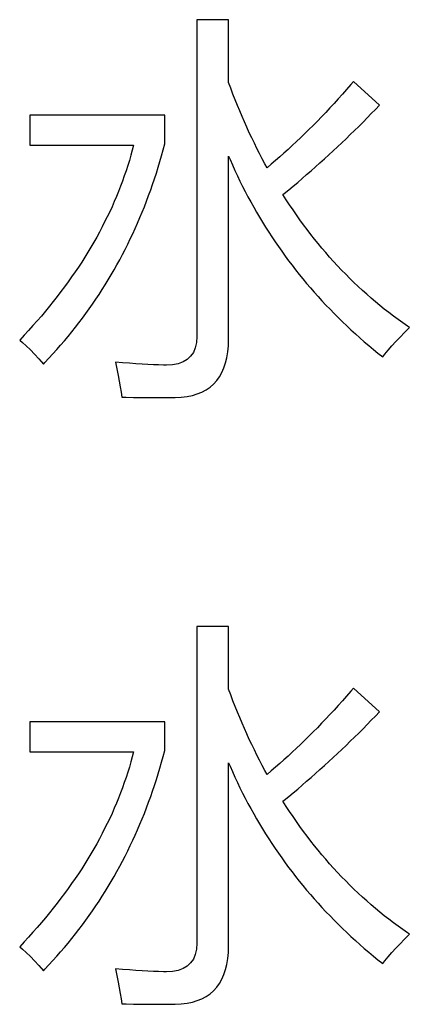
# Model space of a CAD drawing. Extents: x -34662 to -26816, y -10550 to -7168.
# Drawn here: x -28015 to -28010, y -9737 to -9725 of the extents above; entities that cross this region are included whole.
import ezdxf

# ---------------------------------------------------------------- set-up
doc = ezdxf.new("R2010")
doc.units = 0
doc.layers.get('0').update_dxf_attribs({"linetype": 'CONTINUOUS'})
doc.layers.add('Chinesisch', color=9, linetype='CONTINUOUS')

# ---------------------------------------------------------------- blocks, each defined once
blk = doc.blocks.new('A$C27434478')
at = {"layer": 'Chinesisch'}
for p, q in [((79.272, -2073.915), (78.906, -2073.915)), ((78.906, -2073.915), (78.906, -2077.562)), ((79.272, -2074.64), (79.272, -2073.915)), ((80.713, -2074.629), (80.683, -2074.664)), ((81.015, -2074.9), (80.713, -2074.629)), ((79.297, -2074.707), (79.272, -2074.64)), ((79.322, -2074.773), (79.297, -2074.707)), ((80.634, -2074.719), (80.587, -2074.774)), ((80.683, -2074.664), (80.634, -2074.719)), ((79.347, -2074.838), (79.322, -2074.773)), ((79.374, -2074.904), (79.347, -2074.838)), ((80.538, -2074.827), (80.49, -2074.881)), ((80.587, -2074.774), (80.538, -2074.827)), ((79.4, -2074.967), (79.374, -2074.904)), ((79.428, -2075.031), (79.4, -2074.967)), ((80.441, -2074.933), (80.394, -2074.984)), ((80.49, -2074.881), (80.441, -2074.933)), ((80.92, -2074.999), (80.968, -2074.95)), ((80.968, -2074.95), (81.015, -2074.9)), ((78.536, -2075.018), (76.977, -2075.018)), ((76.977, -2075.018), (76.977, -2075.362)), ((78.536, -2075.348), (78.536, -2075.018)), ((79.455, -2075.095), (79.428, -2075.031)), ((80.297, -2075.085), (80.248, -2075.134)), ((80.345, -2075.034), (80.297, -2075.085)), ((80.394, -2074.984), (80.345, -2075.034)), ((80.824, -2075.097), (80.872, -2075.048)), ((80.872, -2075.048), (80.92, -2074.999)), ((79.483, -2075.157), (79.455, -2075.095)), ((79.511, -2075.219), (79.483, -2075.157)), ((80.2, -2075.182), (80.152, -2075.229)), ((80.248, -2075.134), (80.2, -2075.182)), ((80.677, -2075.241), (80.726, -2075.193)), ((80.726, -2075.193), (80.775, -2075.146)), ((80.775, -2075.146), (80.824, -2075.097)), ((79.54, -2075.28), (79.511, -2075.219)), ((79.57, -2075.34), (79.54, -2075.28)), ((80.104, -2075.277), (80.055, -2075.322)), ((80.152, -2075.229), (80.104, -2075.277)), ((80.579, -2075.336), (80.628, -2075.289)), ((80.628, -2075.289), (80.677, -2075.241)), ((76.977, -2075.362), (78.174, -2075.362)), ((78.159, -2075.419), (78.143, -2075.479)), ((78.174, -2075.362), (78.159, -2075.419)), ((78.499, -2075.484), (78.518, -2075.416)), ((78.518, -2075.416), (78.536, -2075.348)), ((79.599, -2075.401), (79.57, -2075.34)), ((79.63, -2075.46), (79.599, -2075.401)), ((79.959, -2075.412), (79.91, -2075.456)), ((80.007, -2075.368), (79.959, -2075.412)), ((80.055, -2075.322), (80.007, -2075.368)), ((80.428, -2075.476), (80.479, -2075.429)), ((80.479, -2075.429), (80.528, -2075.383)), ((80.528, -2075.383), (80.579, -2075.336)), ((78.126, -2075.539), (78.107, -2075.599)), ((78.143, -2075.479), (78.126, -2075.539)), ((78.479, -2075.551), (78.499, -2075.484)), ((79.272, -2075.49), (79.289, -2075.528)), ((79.272, -2077.603), (79.272, -2075.49)), ((79.289, -2075.528), (79.316, -2075.591)), ((79.66, -2075.519), (79.63, -2075.46)), ((79.691, -2075.577), (79.66, -2075.519)), ((79.813, -2075.541), (79.765, -2075.583)), ((79.862, -2075.499), (79.813, -2075.541)), ((79.91, -2075.456), (79.862, -2075.499)), ((80.327, -2075.568), (80.378, -2075.522)), ((80.378, -2075.522), (80.428, -2075.476)), ((78.088, -2075.659), (78.067, -2075.718)), ((78.107, -2075.599), (78.088, -2075.659)), ((78.438, -2075.684), (78.46, -2075.618)), ((78.46, -2075.618), (78.479, -2075.551)), ((79.316, -2075.591), (79.345, -2075.654)), ((79.345, -2075.654), (79.374, -2075.715)), ((79.717, -2075.623), (79.691, -2075.577)), ((79.765, -2075.583), (79.717, -2075.623)), ((80.173, -2075.703), (80.225, -2075.658)), ((80.225, -2075.658), (80.276, -2075.613)), ((80.276, -2075.613), (80.327, -2075.568)), ((78.067, -2075.718), (78.046, -2075.777)), ((78.395, -2075.816), (78.417, -2075.75)), ((78.417, -2075.75), (78.438, -2075.684)), ((79.374, -2075.715), (79.403, -2075.777)), ((80.07, -2075.792), (80.122, -2075.747)), ((80.122, -2075.747), (80.173, -2075.703)), ((78.024, -2075.837), (78.001, -2075.896)), ((78.046, -2075.777), (78.024, -2075.837)), ((78.349, -2075.945), (78.373, -2075.88)), ((78.373, -2075.88), (78.395, -2075.816)), ((79.403, -2075.777), (79.434, -2075.838)), ((79.434, -2075.838), (79.465, -2075.898)), ((79.913, -2075.922), (79.966, -2075.879)), ((79.966, -2075.879), (80.018, -2075.835)), ((80.018, -2075.835), (80.07, -2075.792)), ((77.977, -2075.955), (77.952, -2076.014)), ((78.001, -2075.896), (77.977, -2075.955)), ((78.325, -2076.009), (78.349, -2075.945)), ((79.465, -2075.898), (79.496, -2075.958)), ((79.496, -2075.958), (79.529, -2076.018)), ((79.9, -2075.933), (79.913, -2075.922)), ((79.938, -2075.993), (79.9, -2075.933)), ((79.977, -2076.052), (79.938, -2075.993)), ((77.926, -2076.073), (77.899, -2076.132)), ((77.952, -2076.014), (77.926, -2076.073)), ((78.275, -2076.136), (78.3, -2076.073)), ((78.3, -2076.073), (78.325, -2076.009)), ((79.529, -2076.018), (79.562, -2076.077)), ((79.562, -2076.077), (79.595, -2076.135)), ((80.016, -2076.11), (79.977, -2076.052)), ((80.056, -2076.168), (80.016, -2076.11)), ((77.871, -2076.191), (77.841, -2076.249)), ((77.899, -2076.132), (77.871, -2076.191)), ((78.222, -2076.261), (78.249, -2076.199)), ((78.249, -2076.199), (78.275, -2076.136)), ((79.595, -2076.135), (79.629, -2076.194)), ((79.629, -2076.194), (79.664, -2076.251)), ((80.096, -2076.225), (80.056, -2076.168)), ((80.137, -2076.281), (80.096, -2076.225)), ((77.812, -2076.307), (77.781, -2076.365)), ((77.841, -2076.249), (77.812, -2076.307)), ((78.166, -2076.384), (78.194, -2076.323)), ((78.194, -2076.323), (78.222, -2076.261)), ((79.664, -2076.251), (79.699, -2076.308)), ((79.699, -2076.308), (79.735, -2076.365)), ((80.179, -2076.336), (80.137, -2076.281)), ((80.221, -2076.392), (80.179, -2076.336)), ((77.749, -2076.423), (77.716, -2076.481)), ((77.781, -2076.365), (77.749, -2076.423)), ((78.108, -2076.506), (78.137, -2076.445)), ((78.137, -2076.445), (78.166, -2076.384)), ((79.735, -2076.365), (79.772, -2076.421)), ((79.772, -2076.421), (79.809, -2076.477)), ((80.263, -2076.446), (80.221, -2076.392)), ((80.307, -2076.499), (80.263, -2076.446)), ((77.683, -2076.539), (77.648, -2076.596)), ((77.716, -2076.481), (77.683, -2076.539)), ((78.047, -2076.625), (78.077, -2076.565)), ((78.077, -2076.565), (78.108, -2076.506)), ((79.809, -2076.477), (79.847, -2076.532)), ((79.847, -2076.532), (79.885, -2076.587)), ((80.35, -2076.552), (80.307, -2076.499)), ((80.394, -2076.603), (80.35, -2076.552)), ((77.612, -2076.654), (77.576, -2076.711)), ((77.648, -2076.596), (77.612, -2076.654)), ((78.015, -2076.684), (78.047, -2076.625)), ((79.885, -2076.587), (79.925, -2076.642)), ((79.925, -2076.642), (79.964, -2076.696)), ((80.439, -2076.655), (80.394, -2076.603)), ((80.484, -2076.705), (80.439, -2076.655)), ((77.538, -2076.769), (77.5, -2076.826)), ((77.576, -2076.711), (77.538, -2076.769)), ((77.95, -2076.801), (77.983, -2076.743)), ((77.983, -2076.743), (78.015, -2076.684)), ((79.964, -2076.696), (80.005, -2076.749)), ((80.005, -2076.749), (80.046, -2076.802)), ((80.53, -2076.755), (80.484, -2076.705)), ((80.577, -2076.804), (80.53, -2076.755)), ((77.46, -2076.883), (77.42, -2076.94)), ((77.5, -2076.826), (77.46, -2076.883)), ((77.882, -2076.916), (77.917, -2076.859)), ((77.917, -2076.859), (77.95, -2076.801)), ((80.046, -2076.802), (80.087, -2076.854)), ((80.087, -2076.854), (80.129, -2076.907)), ((80.129, -2076.907), (80.172, -2076.958)), ((80.624, -2076.852), (80.577, -2076.804)), ((80.671, -2076.9), (80.624, -2076.852)), ((80.719, -2076.946), (80.671, -2076.9)), ((77.379, -2076.997), (77.336, -2077.053)), ((77.42, -2076.94), (77.379, -2076.997)), ((77.812, -2077.029), (77.848, -2076.973)), ((77.848, -2076.973), (77.882, -2076.916)), ((80.172, -2076.958), (80.216, -2077.009)), ((80.216, -2077.009), (80.26, -2077.06)), ((80.768, -2076.992), (80.719, -2076.946)), ((80.817, -2077.038), (80.768, -2076.992)), ((77.293, -2077.11), (77.248, -2077.166)), ((77.336, -2077.053), (77.293, -2077.11)), ((77.739, -2077.141), (77.776, -2077.085)), ((77.776, -2077.085), (77.812, -2077.029)), ((80.26, -2077.06), (80.305, -2077.11)), ((80.305, -2077.11), (80.35, -2077.16)), ((80.867, -2077.083), (80.817, -2077.038)), ((80.917, -2077.127), (80.867, -2077.083)), ((80.967, -2077.17), (80.917, -2077.127)), ((77.203, -2077.222), (77.157, -2077.278)), ((77.248, -2077.166), (77.203, -2077.222)), ((77.624, -2077.305), (77.663, -2077.25)), ((77.663, -2077.25), (77.701, -2077.196)), ((77.701, -2077.196), (77.739, -2077.141)), ((80.35, -2077.16), (80.396, -2077.209)), ((80.396, -2077.209), (80.443, -2077.257)), ((81.019, -2077.213), (80.967, -2077.17)), ((81.07, -2077.254), (81.019, -2077.213)), ((77.11, -2077.334), (77.062, -2077.39)), ((77.157, -2077.278), (77.11, -2077.334)), ((77.544, -2077.412), (77.585, -2077.358)), ((77.585, -2077.358), (77.624, -2077.305)), ((80.443, -2077.257), (80.49, -2077.306)), ((80.49, -2077.306), (80.538, -2077.353)), ((80.538, -2077.353), (80.587, -2077.401)), ((81.123, -2077.295), (81.07, -2077.254)), ((81.176, -2077.335), (81.123, -2077.295)), ((81.229, -2077.375), (81.176, -2077.335)), ((77.012, -2077.445), (76.963, -2077.501)), ((77.062, -2077.39), (77.012, -2077.445)), ((77.462, -2077.517), (77.503, -2077.464)), ((77.503, -2077.464), (77.544, -2077.412)), ((80.587, -2077.401), (80.636, -2077.448)), ((80.636, -2077.448), (80.685, -2077.494)), ((81.283, -2077.414), (81.229, -2077.375)), ((81.337, -2077.453), (81.283, -2077.414)), ((81.303, -2077.523), (81.359, -2077.467)), ((81.359, -2077.467), (81.337, -2077.453)), ((76.912, -2077.556), (76.86, -2077.612)), ((76.963, -2077.501), (76.912, -2077.556)), ((77.377, -2077.62), (77.42, -2077.569)), ((77.42, -2077.569), (77.462, -2077.517)), ((78.906, -2077.571), (78.901, -2077.64)), ((78.906, -2077.562), (78.906, -2077.571)), ((80.685, -2077.494), (80.736, -2077.54)), ((80.736, -2077.54), (80.787, -2077.585)), ((80.787, -2077.585), (80.839, -2077.631)), ((81.203, -2077.629), (81.252, -2077.577)), ((81.252, -2077.577), (81.303, -2077.523)), ((76.86, -2077.612), (76.891, -2077.638)), ((76.891, -2077.638), (76.936, -2077.678)), ((76.936, -2077.678), (76.983, -2077.723)), ((77.289, -2077.721), (77.333, -2077.671)), ((77.333, -2077.671), (77.377, -2077.62)), ((78.887, -2077.702), (78.865, -2077.754)), ((78.901, -2077.64), (78.887, -2077.702)), ((79.263, -2077.749), (79.27, -2077.678)), ((79.27, -2077.678), (79.272, -2077.603)), ((80.839, -2077.631), (80.891, -2077.675)), ((80.891, -2077.675), (80.944, -2077.72)), ((81.115, -2077.728), (81.158, -2077.679)), ((81.158, -2077.679), (81.203, -2077.629)), ((76.983, -2077.723), (77.032, -2077.773)), ((77.032, -2077.773), (77.083, -2077.828)), ((77.198, -2077.821), (77.243, -2077.772)), ((77.243, -2077.772), (77.289, -2077.721)), ((78.834, -2077.799), (78.795, -2077.836)), ((78.865, -2077.754), (78.834, -2077.799)), ((79.238, -2077.876), (79.253, -2077.815)), ((79.253, -2077.815), (79.263, -2077.749)), ((80.944, -2077.72), (80.997, -2077.763)), ((80.997, -2077.763), (81.051, -2077.806)), ((81.051, -2077.806), (81.077, -2077.775)), ((81.077, -2077.775), (81.115, -2077.728)), ((77.083, -2077.828), (77.135, -2077.888)), ((77.135, -2077.888), (77.151, -2077.87)), ((77.151, -2077.87), (77.198, -2077.821)), ((77.966, -2077.865), (77.967, -2077.868)), ((78.049, -2077.873), (77.966, -2077.865)), ((77.967, -2077.868), (77.983, -2077.945)), ((78.127, -2077.88), (78.049, -2077.873)), ((78.202, -2077.886), (78.127, -2077.88)), ((78.273, -2077.891), (78.202, -2077.886)), ((78.34, -2077.894), (78.273, -2077.891)), ((78.404, -2077.898), (78.34, -2077.894)), ((78.464, -2077.899), (78.404, -2077.898)), ((78.521, -2077.901), (78.464, -2077.899)), ((78.554, -2077.901), (78.521, -2077.901)), ((78.626, -2077.897), (78.554, -2077.901)), ((78.691, -2077.885), (78.626, -2077.897)), ((78.747, -2077.864), (78.691, -2077.885)), ((78.795, -2077.836), (78.747, -2077.864)), ((79.218, -2077.934), (79.238, -2077.876)), ((77.983, -2077.945), (77.997, -2078.019)), ((77.997, -2078.019), (78.01, -2078.087)), ((79.135, -2078.079), (79.168, -2078.035)), ((79.168, -2078.035), (79.195, -2077.987)), ((79.195, -2077.987), (79.218, -2077.934)), ((78.01, -2078.087), (78.021, -2078.153)), ((78.021, -2078.153), (78.031, -2078.214)), ((79.014, -2078.185), (79.058, -2078.154)), ((79.058, -2078.154), (79.099, -2078.119)), ((79.099, -2078.119), (79.135, -2078.079)), ((78.031, -2078.214), (78.039, -2078.272)), ((78.039, -2078.272), (78.091, -2078.272)), ((78.091, -2078.272), (78.176, -2078.273)), ((78.176, -2078.273), (78.255, -2078.274)), ((78.255, -2078.274), (78.33, -2078.274)), ((78.656, -2078.275), (78.726, -2078.272)), ((78.726, -2078.272), (78.792, -2078.263)), ((78.792, -2078.263), (78.854, -2078.25)), ((78.854, -2078.25), (78.911, -2078.233)), ((78.911, -2078.233), (78.965, -2078.211)), ((78.965, -2078.211), (79.014, -2078.185)), ((78.33, -2078.274), (78.399, -2078.275)), ((78.399, -2078.275), (78.464, -2078.275)), ((78.464, -2078.275), (78.523, -2078.275)), ((78.523, -2078.275), (78.577, -2078.276)), ((78.577, -2078.276), (78.626, -2078.276)), ((78.626, -2078.276), (78.656, -2078.275)), ((79.272, -2080.915), (78.906, -2080.915)), ((78.906, -2080.915), (78.906, -2084.562)), ((79.272, -2081.64), (79.272, -2080.915)), ((79.297, -2081.707), (79.272, -2081.64)), ((80.683, -2081.664), (80.634, -2081.719)), ((80.713, -2081.629), (80.683, -2081.664)), ((81.015, -2081.9), (80.713, -2081.629)), ((79.322, -2081.773), (79.297, -2081.707)), ((79.347, -2081.838), (79.322, -2081.773)), ((80.587, -2081.774), (80.538, -2081.827)), ((80.634, -2081.719), (80.587, -2081.774)), ((79.374, -2081.904), (79.347, -2081.838)), ((79.4, -2081.967), (79.374, -2081.904)), ((80.49, -2081.881), (80.441, -2081.933)), ((80.538, -2081.827), (80.49, -2081.881)), ((80.968, -2081.95), (81.015, -2081.9)), ((78.536, -2082.018), (76.977, -2082.018)), ((76.977, -2082.018), (76.977, -2082.362)), ((78.536, -2082.348), (78.536, -2082.018)), ((79.428, -2082.031), (79.4, -2081.967)), ((80.394, -2081.984), (80.345, -2082.034)), ((80.441, -2081.933), (80.394, -2081.984)), ((80.872, -2082.048), (80.92, -2081.999)), ((80.92, -2081.999), (80.968, -2081.95)), ((79.455, -2082.095), (79.428, -2082.031)), ((79.483, -2082.157), (79.455, -2082.095)), ((80.248, -2082.134), (80.2, -2082.182)), ((80.297, -2082.085), (80.248, -2082.134)), ((80.345, -2082.034), (80.297, -2082.085)), ((80.775, -2082.146), (80.824, -2082.097)), ((80.824, -2082.097), (80.872, -2082.048)), ((79.511, -2082.219), (79.483, -2082.157)), ((79.54, -2082.28), (79.511, -2082.219)), ((80.152, -2082.229), (80.104, -2082.277)), ((80.2, -2082.182), (80.152, -2082.229)), ((80.628, -2082.289), (80.677, -2082.241)), ((80.677, -2082.241), (80.726, -2082.193)), ((80.726, -2082.193), (80.775, -2082.146)), ((76.977, -2082.362), (78.174, -2082.362)), ((78.174, -2082.362), (78.159, -2082.419)), ((78.518, -2082.416), (78.536, -2082.348)), ((79.57, -2082.34), (79.54, -2082.28)), ((79.599, -2082.401), (79.57, -2082.34)), ((80.055, -2082.322), (80.007, -2082.368)), ((80.104, -2082.277), (80.055, -2082.322)), ((80.528, -2082.383), (80.579, -2082.336)), ((80.579, -2082.336), (80.628, -2082.289)), ((78.159, -2082.419), (78.143, -2082.479)), ((78.499, -2082.484), (78.518, -2082.416)), ((79.63, -2082.46), (79.599, -2082.401)), ((79.66, -2082.519), (79.63, -2082.46)), ((79.91, -2082.456), (79.862, -2082.499)), ((79.959, -2082.412), (79.91, -2082.456)), ((80.007, -2082.368), (79.959, -2082.412)), ((80.378, -2082.522), (80.428, -2082.476)), ((80.428, -2082.476), (80.479, -2082.429)), ((80.479, -2082.429), (80.528, -2082.383)), ((78.126, -2082.539), (78.107, -2082.599)), ((78.143, -2082.479), (78.126, -2082.539)), ((78.46, -2082.618), (78.479, -2082.551)), ((78.479, -2082.551), (78.499, -2082.484)), ((79.272, -2082.49), (79.289, -2082.528)), ((79.272, -2084.603), (79.272, -2082.49)), ((79.289, -2082.528), (79.316, -2082.591)), ((79.316, -2082.591), (79.345, -2082.654)), ((79.691, -2082.577), (79.66, -2082.519)), ((79.717, -2082.623), (79.691, -2082.577)), ((79.765, -2082.583), (79.717, -2082.623)), ((79.813, -2082.541), (79.765, -2082.583)), ((79.862, -2082.499), (79.813, -2082.541)), ((80.276, -2082.613), (80.327, -2082.568)), ((80.327, -2082.568), (80.378, -2082.522)), ((78.088, -2082.659), (78.067, -2082.718)), ((78.107, -2082.599), (78.088, -2082.659)), ((78.417, -2082.75), (78.438, -2082.684)), ((78.438, -2082.684), (78.46, -2082.618)), ((79.345, -2082.654), (79.374, -2082.715)), ((80.122, -2082.747), (80.173, -2082.703)), ((80.173, -2082.703), (80.225, -2082.658)), ((80.225, -2082.658), (80.276, -2082.613)), ((78.046, -2082.777), (78.024, -2082.837)), ((78.067, -2082.718), (78.046, -2082.777)), ((78.373, -2082.88), (78.395, -2082.816)), ((78.395, -2082.816), (78.417, -2082.75)), ((79.374, -2082.715), (79.403, -2082.777)), ((79.403, -2082.777), (79.434, -2082.838)), ((80.018, -2082.835), (80.07, -2082.792)), ((80.07, -2082.792), (80.122, -2082.747)), ((78.001, -2082.896), (77.977, -2082.955)), ((78.024, -2082.837), (78.001, -2082.896)), ((78.349, -2082.945), (78.373, -2082.88)), ((79.434, -2082.838), (79.465, -2082.898)), ((79.465, -2082.898), (79.496, -2082.958)), ((79.9, -2082.933), (79.913, -2082.922)), ((79.913, -2082.922), (79.966, -2082.879)), ((79.966, -2082.879), (80.018, -2082.835)), ((77.952, -2083.014), (77.926, -2083.073)), ((77.977, -2082.955), (77.952, -2083.014)), ((78.3, -2083.073), (78.325, -2083.009)), ((78.325, -2083.009), (78.349, -2082.945)), ((79.496, -2082.958), (79.529, -2083.018)), ((79.529, -2083.018), (79.562, -2083.077)), ((79.938, -2082.993), (79.9, -2082.933)), ((79.977, -2083.052), (79.938, -2082.993)), ((77.899, -2083.132), (77.871, -2083.191)), ((77.926, -2083.073), (77.899, -2083.132)), ((78.249, -2083.199), (78.275, -2083.136)), ((78.275, -2083.136), (78.3, -2083.073)), ((79.562, -2083.077), (79.595, -2083.135)), ((79.595, -2083.135), (79.629, -2083.194)), ((80.016, -2083.11), (79.977, -2083.052)), ((80.056, -2083.168), (80.016, -2083.11)), ((77.841, -2083.249), (77.812, -2083.307)), ((77.871, -2083.191), (77.841, -2083.249)), ((78.194, -2083.323), (78.222, -2083.261)), ((78.222, -2083.261), (78.249, -2083.199)), ((79.629, -2083.194), (79.664, -2083.251)), ((79.664, -2083.251), (79.699, -2083.308)), ((80.096, -2083.225), (80.056, -2083.168)), ((80.137, -2083.281), (80.096, -2083.225)), ((77.781, -2083.365), (77.749, -2083.423)), ((77.812, -2083.307), (77.781, -2083.365)), ((78.137, -2083.445), (78.166, -2083.384)), ((78.166, -2083.384), (78.194, -2083.323)), ((79.699, -2083.308), (79.735, -2083.365)), ((79.735, -2083.365), (79.772, -2083.421)), ((80.179, -2083.336), (80.137, -2083.281)), ((80.221, -2083.392), (80.179, -2083.336)), ((77.716, -2083.481), (77.683, -2083.539)), ((77.749, -2083.423), (77.716, -2083.481)), ((78.108, -2083.506), (78.137, -2083.445)), ((79.772, -2083.421), (79.809, -2083.477)), ((79.809, -2083.477), (79.847, -2083.532)), ((80.263, -2083.446), (80.221, -2083.392)), ((80.307, -2083.499), (80.263, -2083.446)), ((80.35, -2083.552), (80.307, -2083.499)), ((77.648, -2083.596), (77.612, -2083.654)), ((77.683, -2083.539), (77.648, -2083.596)), ((78.047, -2083.625), (78.077, -2083.565)), ((78.077, -2083.565), (78.108, -2083.506)), ((79.847, -2083.532), (79.885, -2083.587)), ((79.885, -2083.587), (79.925, -2083.642)), ((80.394, -2083.603), (80.35, -2083.552)), ((80.439, -2083.655), (80.394, -2083.603)), ((77.576, -2083.711), (77.538, -2083.769)), ((77.612, -2083.654), (77.576, -2083.711)), ((77.983, -2083.743), (78.015, -2083.684)), ((78.015, -2083.684), (78.047, -2083.625)), ((79.925, -2083.642), (79.964, -2083.696)), ((79.964, -2083.696), (80.005, -2083.749)), ((80.484, -2083.705), (80.439, -2083.655)), ((80.53, -2083.755), (80.484, -2083.705)), ((77.5, -2083.826), (77.46, -2083.883)), ((77.538, -2083.769), (77.5, -2083.826)), ((77.917, -2083.859), (77.95, -2083.801)), ((77.95, -2083.801), (77.983, -2083.743)), ((80.005, -2083.749), (80.046, -2083.802)), ((80.046, -2083.802), (80.087, -2083.854)), ((80.577, -2083.804), (80.53, -2083.755)), ((80.624, -2083.852), (80.577, -2083.804)), ((77.42, -2083.94), (77.379, -2083.997)), ((77.46, -2083.883), (77.42, -2083.94)), ((77.848, -2083.973), (77.882, -2083.916)), ((77.882, -2083.916), (77.917, -2083.859)), ((80.087, -2083.854), (80.129, -2083.907)), ((80.129, -2083.907), (80.172, -2083.958)), ((80.671, -2083.9), (80.624, -2083.852)), ((80.719, -2083.946), (80.671, -2083.9)), ((80.768, -2083.992), (80.719, -2083.946)), ((77.336, -2084.053), (77.293, -2084.11)), ((77.379, -2083.997), (77.336, -2084.053)), ((77.776, -2084.085), (77.812, -2084.029)), ((77.812, -2084.029), (77.848, -2083.973)), ((80.172, -2083.958), (80.216, -2084.009)), ((80.216, -2084.009), (80.26, -2084.06)), ((80.26, -2084.06), (80.305, -2084.11)), ((80.817, -2084.038), (80.768, -2083.992)), ((80.867, -2084.083), (80.817, -2084.038)), ((77.248, -2084.166), (77.203, -2084.222)), ((77.293, -2084.11), (77.248, -2084.166)), ((77.701, -2084.196), (77.739, -2084.141)), ((77.739, -2084.141), (77.776, -2084.085)), ((80.305, -2084.11), (80.35, -2084.16)), ((80.35, -2084.16), (80.396, -2084.209)), ((80.917, -2084.127), (80.867, -2084.083)), ((80.967, -2084.17), (80.917, -2084.127)), ((81.019, -2084.213), (80.967, -2084.17)), ((77.157, -2084.278), (77.11, -2084.334)), ((77.203, -2084.222), (77.157, -2084.278)), ((77.624, -2084.305), (77.663, -2084.25)), ((77.663, -2084.25), (77.701, -2084.196)), ((80.396, -2084.209), (80.443, -2084.257)), ((80.443, -2084.257), (80.49, -2084.306)), ((81.07, -2084.254), (81.019, -2084.213)), ((81.123, -2084.295), (81.07, -2084.254)), ((81.176, -2084.335), (81.123, -2084.295)), ((77.062, -2084.39), (77.012, -2084.445)), ((77.11, -2084.334), (77.062, -2084.39)), ((77.544, -2084.412), (77.585, -2084.358)), ((77.585, -2084.358), (77.624, -2084.305)), ((80.49, -2084.306), (80.538, -2084.353)), ((80.538, -2084.353), (80.587, -2084.401)), ((80.587, -2084.401), (80.636, -2084.448)), ((81.229, -2084.375), (81.176, -2084.335)), ((81.283, -2084.414), (81.229, -2084.375)), ((76.963, -2084.501), (76.912, -2084.556)), ((77.012, -2084.445), (76.963, -2084.501)), ((77.42, -2084.569), (77.462, -2084.517)), ((77.462, -2084.517), (77.503, -2084.464)), ((77.503, -2084.464), (77.544, -2084.412)), ((80.636, -2084.448), (80.685, -2084.494)), ((80.685, -2084.494), (80.736, -2084.54)), ((81.337, -2084.453), (81.283, -2084.414)), ((81.303, -2084.523), (81.359, -2084.467)), ((81.359, -2084.467), (81.337, -2084.453)), ((76.912, -2084.556), (76.86, -2084.612)), ((76.86, -2084.612), (76.891, -2084.638)), ((77.333, -2084.671), (77.377, -2084.62)), ((77.377, -2084.62), (77.42, -2084.569)), ((78.906, -2084.571), (78.901, -2084.64)), ((78.906, -2084.562), (78.906, -2084.571)), ((79.27, -2084.678), (79.272, -2084.603)), ((80.736, -2084.54), (80.787, -2084.585)), ((80.787, -2084.585), (80.839, -2084.631)), ((80.839, -2084.631), (80.891, -2084.675)), ((81.158, -2084.679), (81.203, -2084.629)), ((81.203, -2084.629), (81.252, -2084.577)), ((81.252, -2084.577), (81.303, -2084.523)), ((76.891, -2084.638), (76.936, -2084.678)), ((76.936, -2084.678), (76.983, -2084.723)), ((76.983, -2084.723), (77.032, -2084.773)), ((77.243, -2084.772), (77.289, -2084.721)), ((77.289, -2084.721), (77.333, -2084.671)), ((78.887, -2084.702), (78.865, -2084.754)), ((78.901, -2084.64), (78.887, -2084.702)), ((79.253, -2084.815), (79.263, -2084.749)), ((79.263, -2084.749), (79.27, -2084.678)), ((80.891, -2084.675), (80.944, -2084.72)), ((80.944, -2084.72), (80.997, -2084.763)), ((81.077, -2084.775), (81.115, -2084.728)), ((81.115, -2084.728), (81.158, -2084.679)), ((77.032, -2084.773), (77.083, -2084.828)), ((77.083, -2084.828), (77.135, -2084.888)), ((77.151, -2084.87), (77.198, -2084.821)), ((77.198, -2084.821), (77.243, -2084.772)), ((78.795, -2084.836), (78.747, -2084.864)), ((78.834, -2084.799), (78.795, -2084.836)), ((78.865, -2084.754), (78.834, -2084.799)), ((79.238, -2084.876), (79.253, -2084.815)), ((80.997, -2084.763), (81.051, -2084.806)), ((81.051, -2084.806), (81.077, -2084.775)), ((77.135, -2084.888), (77.151, -2084.87)), ((77.966, -2084.865), (77.967, -2084.868)), ((78.049, -2084.873), (77.966, -2084.865)), ((77.967, -2084.868), (77.983, -2084.945)), ((77.983, -2084.945), (77.997, -2085.019)), ((78.127, -2084.88), (78.049, -2084.873)), ((78.202, -2084.886), (78.127, -2084.88)), ((78.273, -2084.891), (78.202, -2084.886)), ((78.34, -2084.894), (78.273, -2084.891)), ((78.404, -2084.898), (78.34, -2084.894)), ((78.464, -2084.899), (78.404, -2084.898)), ((78.521, -2084.901), (78.464, -2084.899)), ((78.554, -2084.901), (78.521, -2084.901)), ((78.626, -2084.897), (78.554, -2084.901)), ((78.691, -2084.885), (78.626, -2084.897)), ((78.747, -2084.864), (78.691, -2084.885)), ((79.195, -2084.987), (79.218, -2084.934)), ((79.218, -2084.934), (79.238, -2084.876)), ((77.997, -2085.019), (78.01, -2085.087)), ((78.01, -2085.087), (78.021, -2085.153)), ((79.099, -2085.119), (79.135, -2085.079)), ((79.135, -2085.079), (79.168, -2085.035)), ((79.168, -2085.035), (79.195, -2084.987)), ((78.021, -2085.153), (78.031, -2085.214)), ((78.965, -2085.211), (79.014, -2085.185)), ((79.014, -2085.185), (79.058, -2085.154)), ((79.058, -2085.154), (79.099, -2085.119)), ((78.031, -2085.214), (78.039, -2085.272)), ((78.039, -2085.272), (78.091, -2085.272)), ((78.091, -2085.272), (78.176, -2085.273)), ((78.176, -2085.273), (78.255, -2085.274)), ((78.255, -2085.274), (78.33, -2085.274)), ((78.33, -2085.274), (78.399, -2085.275)), ((78.399, -2085.275), (78.464, -2085.275)), ((78.464, -2085.275), (78.523, -2085.275)), ((78.523, -2085.275), (78.577, -2085.276)), ((78.577, -2085.276), (78.626, -2085.276)), ((78.626, -2085.276), (78.656, -2085.275)), ((78.656, -2085.275), (78.726, -2085.272)), ((78.726, -2085.272), (78.792, -2085.263)), ((78.792, -2085.263), (78.854, -2085.25)), ((78.854, -2085.25), (78.911, -2085.233)), ((78.911, -2085.233), (78.965, -2085.211))]:
    blk.add_line(p, q, dxfattribs=at)

msp = doc.modelspace()

# ---------------------------------------------------------------- block references
msp.add_blockref('A$C27434478', (-28091.639, -7651.367))

doc.saveas('drawing.dxf')
